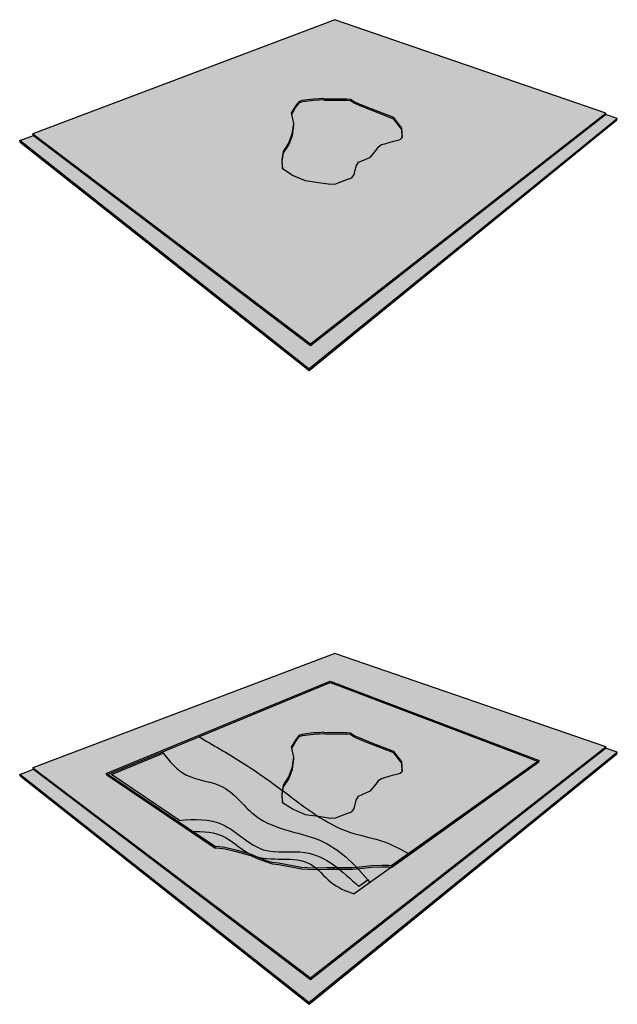
# Model space of a CAD drawing. Units: inches. Extents: x 1786 to 1855, y 1602 to 1717.
import ezdxf

# ---------------------------------------------------------------- set-up
doc = ezdxf.new("R2010")
doc.units = ezdxf.units.IN
doc.header["$MEASUREMENT"] = 0
for name, color, linetype in [('00 STATIC CONTENTS', 7, 'Continuous'), ('031 Membrane Granules', 7, 'Continuous'), ('041 SBS Cap Sheet', 7, 'Continuous'), ('042 + Optional Granlue Surfacing', 7, 'Continuous'), ('043 Alsan RS', 7, 'Continuous'), ('044 +  Optional Granule Surfacing', 7, 'Continuous')]:
    doc.layers.add(name, color=color, linetype=linetype)
pattern_1 = [(37.5, (0, 0), (-0.01259867, 0.385364754), [0, -0.304, 0, -0.34, 0, -0.325]), (7.5, (0, 0), (0.35395534, 0.56442921), [0, -0.164, 0, -0.274, 0, -0.105]), (327.5, (-0.246, 0), (0.622828372, 0.00113181), [0, -0.1, 0, -0.36, 0, -0.47]), (317.5, (-0.246, 0), (0.60122532, 0.17553511), [0, -0.05, 0, -0.236, 0, -0.27])]

msp = doc.modelspace()

# ---------------------------------------------------------------- hatches: boundary and pattern name
at = {"layer": '00 STATIC CONTENTS'}
h = msp.add_hatch(color=252, dxfattribs=at)
h.dxf.hatch_style = 1
h.paths.add_polyline_path([(1853.8, 1705.68), (1822.25, 1716.55), (1787.09, 1703.25), (1819.39, 1678.79)])
h.paths.add_polyline_path([(1816.06, 1700.21), (1816.21, 1701.2), (1816.86, 1702.17), (1817.24, 1703.21), (1817.41, 1704.47), (1817.19, 1705.51), (1817.16, 1705.66), (1817.69, 1706.56), (1818.04, 1706.99), (1818.4, 1707.14), (1819.76, 1707.29), (1820.42, 1707.32), (1820.87, 1707.37), (1821.09, 1707.3), (1823.5, 1707.29), (1823.63, 1707.31), (1824.07, 1707.26), (1824.48, 1706.97), (1825.18, 1706.67), (1826.46, 1706.16), (1829.12, 1705.14), (1830.04, 1703.93), (1830.1, 1702.82), (1830.09, 1702.81), (1829.84, 1702.6), (1829.61, 1702.53), (1829.06, 1702.41), (1828.06, 1702.1), (1827.67, 1702), (1827.37, 1701.78), (1827.05, 1701.34), (1826.41, 1700.55), (1825.5, 1700.16), (1824.98, 1699.96), (1824.72, 1699.49), (1824.51, 1698.5), (1824.22, 1698.12), (1823.76, 1697.97), (1822.83, 1697.62), (1822.35, 1697.42), (1821.75, 1697.38), (1820.32, 1697.6), (1818.78, 1697.82), (1817.37, 1698.41), (1816.13, 1699.21), (1816.11, 1699.22)], flags=16)
h = msp.add_hatch(color=252, dxfattribs=at)
h.dxf.hatch_style = 1
h.paths.add_polyline_path([(1830.05, 1703.76), (1829.12, 1704.97), (1826.47, 1706), (1825.19, 1706.51), (1824.49, 1706.81), (1824.08, 1707.1), (1823.64, 1707.15), (1823.51, 1707.13), (1821.11, 1707.14), (1820.88, 1707.22), (1820.43, 1707.16), (1819.78, 1707.14), (1818.42, 1706.98), (1818.06, 1706.83), (1817.71, 1706.4), (1817.19, 1705.51), (1817.41, 1704.47), (1817.43, 1704.31), (1817.26, 1703.04), (1816.88, 1702), (1816.23, 1701.03), (1816.08, 1700.04), (1816.13, 1699.21), (1817.37, 1698.41), (1818.78, 1697.82), (1820.32, 1697.6), (1821.75, 1697.38), (1822.35, 1697.42), (1822.83, 1697.62), (1823.76, 1697.97), (1824.22, 1698.12), (1824.51, 1698.5), (1824.72, 1699.49), (1824.98, 1699.96), (1825.5, 1700.16), (1826.41, 1700.55), (1827.05, 1701.34), (1827.37, 1701.78), (1827.67, 1702), (1828.06, 1702.1), (1829.06, 1702.41), (1829.61, 1702.53), (1829.84, 1702.6), (1830.09, 1702.81)])
h = msp.add_hatch(color=252, dxfattribs=at)
h.dxf.hatch_style = 1
h.paths.add_polyline_path([(1824.07, 1707.26), (1823.63, 1707.31), (1823.5, 1707.29), (1821.09, 1707.3), (1820.87, 1707.37), (1820.42, 1707.32), (1819.76, 1707.29), (1818.4, 1707.14), (1818.04, 1706.99), (1817.69, 1706.56), (1817.16, 1705.66), (1817.19, 1705.51), (1817.71, 1706.4), (1818.06, 1706.83), (1818.42, 1706.98), (1819.78, 1707.14), (1820.43, 1707.16), (1820.88, 1707.22), (1821.11, 1707.14), (1823.51, 1707.13), (1823.64, 1707.15), (1824.08, 1707.1), (1824.49, 1706.81), (1825.19, 1706.51), (1826.47, 1706), (1829.12, 1704.97), (1830.05, 1703.76), (1830.09, 1702.81), (1830.1, 1702.82), (1830.04, 1703.93), (1829.12, 1705.14), (1826.46, 1706.16), (1825.18, 1706.67), (1824.48, 1706.97)])
h = msp.add_hatch(color=252, dxfattribs=at)
h.dxf.hatch_style = 1
h.paths.add_polyline_path([(1785.55, 1702.47), (1785.62, 1702.3), (1819.25, 1675.7), (1819.22, 1675.9)])
h.paths.add_polyline_path([(1787.09, 1703.25), (1787.16, 1703.08), (1819.42, 1678.59), (1819.39, 1678.79)], flags=17)
h.paths.add_polyline_path([(1787.16, 1703.08), (1785.55, 1702.47), (1819.22, 1675.9), (1855.13, 1705.05), (1853.76, 1705.52), (1819.42, 1678.59)])
h.paths.add_polyline_path([(1853.76, 1705.52), (1853.8, 1705.68), (1819.39, 1678.79), (1819.42, 1678.59)])
h.paths.add_polyline_path([(1855.09, 1704.89), (1855.13, 1705.05), (1819.22, 1675.9), (1819.25, 1675.7)])
h = msp.add_hatch(color=252, dxfattribs=at)
h.dxf.hatch_style = 1
h.paths.add_polyline_path([(1816.88, 1702), (1817.26, 1703.04), (1817.43, 1704.31), (1817.41, 1704.47), (1817.24, 1703.21), (1816.86, 1702.17), (1816.21, 1701.2), (1816.06, 1700.21), (1816.11, 1699.22), (1816.13, 1699.21), (1816.08, 1700.04), (1816.23, 1701.03)])
h = msp.add_hatch(color=252, dxfattribs=at)
h.dxf.hatch_style = 1
h.paths.add_polyline_path([(1853.8, 1631.86), (1822.25, 1642.72), (1787.09, 1629.42), (1819.39, 1604.97)])
h.paths.add_polyline_path([(1816.11, 1625.39), (1816.06, 1626.39), (1816.21, 1627.38), (1816.86, 1628.35), (1817.24, 1629.38), (1817.41, 1630.65), (1817.19, 1631.69), (1817.16, 1631.83), (1817.69, 1632.73), (1818.04, 1633.17), (1818.4, 1633.31), (1819.76, 1633.47), (1820.42, 1633.5), (1820.87, 1633.55), (1821.09, 1633.48), (1823.5, 1633.47), (1823.63, 1633.48), (1824.07, 1633.44), (1824.48, 1633.15), (1825.18, 1632.85), (1826.46, 1632.34), (1829.12, 1631.31), (1830.04, 1630.11), (1830.1, 1628.99), (1830.09, 1628.99), (1829.84, 1628.78), (1829.61, 1628.71), (1829.06, 1628.59), (1828.06, 1628.27), (1827.67, 1628.18), (1827.37, 1627.96), (1827.05, 1627.52), (1826.41, 1626.73), (1825.5, 1626.34), (1824.98, 1626.13), (1824.72, 1625.66), (1824.51, 1624.68), (1824.22, 1624.29), (1823.76, 1624.14), (1822.83, 1623.79), (1822.35, 1623.6), (1821.75, 1623.55), (1820.32, 1623.78), (1818.78, 1623.99), (1817.37, 1624.59), (1816.13, 1625.38)], flags=16)
h = msp.add_hatch(color=252, dxfattribs=at)
h.dxf.hatch_style = 1
h.paths.add_polyline_path([(1830.05, 1629.94), (1829.12, 1631.15), (1826.47, 1632.17), (1825.19, 1632.69), (1824.49, 1632.99), (1824.08, 1633.28), (1823.64, 1633.32), (1823.51, 1633.31), (1821.11, 1633.32), (1820.88, 1633.39), (1820.43, 1633.34), (1819.78, 1633.31), (1818.42, 1633.15), (1818.06, 1633.01), (1817.71, 1632.57), (1817.19, 1631.69), (1817.41, 1630.65), (1817.43, 1630.48), (1817.26, 1629.22), (1816.88, 1628.18), (1816.23, 1627.2), (1816.08, 1626.21), (1816.13, 1625.38), (1817.37, 1624.59), (1818.78, 1623.99), (1820.32, 1623.78), (1821.75, 1623.55), (1822.35, 1623.6), (1822.83, 1623.79), (1823.76, 1624.14), (1824.22, 1624.29), (1824.51, 1624.68), (1824.72, 1625.66), (1824.98, 1626.13), (1825.5, 1626.34), (1826.41, 1626.73), (1827.05, 1627.52), (1827.37, 1627.96), (1827.67, 1628.18), (1828.06, 1628.27), (1829.06, 1628.59), (1829.61, 1628.71), (1829.84, 1628.78), (1830.09, 1628.99)])
h = msp.add_hatch(color=252, dxfattribs=at)
h.dxf.hatch_style = 1
h.paths.add_polyline_path([(1824.07, 1633.44), (1823.63, 1633.48), (1823.5, 1633.47), (1821.09, 1633.48), (1820.87, 1633.55), (1820.42, 1633.5), (1819.76, 1633.47), (1818.4, 1633.31), (1818.04, 1633.17), (1817.69, 1632.73), (1817.16, 1631.83), (1817.19, 1631.69), (1817.71, 1632.57), (1818.06, 1633.01), (1818.42, 1633.15), (1819.78, 1633.31), (1820.43, 1633.34), (1820.88, 1633.39), (1821.11, 1633.32), (1823.51, 1633.31), (1823.64, 1633.32), (1824.08, 1633.28), (1824.49, 1632.99), (1825.19, 1632.69), (1826.47, 1632.17), (1829.12, 1631.15), (1830.05, 1629.94), (1830.09, 1628.99), (1830.1, 1628.99), (1830.04, 1630.11), (1829.12, 1631.31), (1826.46, 1632.34), (1825.18, 1632.85), (1824.48, 1633.15)])
h = msp.add_hatch(color=252, dxfattribs=at)
h.dxf.hatch_style = 1
h.paths.add_polyline_path([(1785.55, 1628.64), (1785.62, 1628.48), (1819.25, 1601.87), (1819.22, 1602.07)])
h.paths.add_polyline_path([(1787.09, 1629.42), (1787.16, 1629.25), (1819.42, 1604.77), (1819.39, 1604.97)], flags=17)
h.paths.add_polyline_path([(1787.16, 1629.25), (1785.55, 1628.64), (1819.22, 1602.07), (1855.13, 1631.23), (1853.76, 1631.7), (1819.42, 1604.77)])
h.paths.add_polyline_path([(1853.76, 1631.7), (1853.8, 1631.86), (1819.39, 1604.97), (1819.42, 1604.77)])
h.paths.add_polyline_path([(1855.09, 1631.06), (1855.13, 1631.23), (1819.22, 1602.07), (1819.25, 1601.87)])
h = msp.add_hatch(color=252, dxfattribs=at)
h.dxf.hatch_style = 1
h.paths.add_polyline_path([(1816.88, 1628.18), (1817.26, 1629.22), (1817.43, 1630.48), (1817.41, 1630.65), (1817.24, 1629.38), (1816.86, 1628.35), (1816.21, 1627.38), (1816.06, 1626.39), (1816.11, 1625.39), (1816.13, 1625.38), (1816.08, 1626.21), (1816.23, 1627.2)])
at = {"layer": '031 Membrane Granules'}
h = msp.add_hatch(color=9, dxfattribs=at)
h.dxf.hatch_style = 1
h.paths.add_polyline_path([(1853.8, 1705.68), (1822.25, 1716.55), (1787.09, 1703.25), (1819.39, 1678.79)])
h.paths.add_polyline_path([(1817.37, 1698.41), (1816.13, 1699.21), (1816.11, 1699.22), (1816.06, 1700.21), (1816.21, 1701.2), (1816.86, 1702.17), (1817.24, 1703.21), (1817.41, 1704.47), (1817.19, 1705.51), (1817.16, 1705.66), (1817.69, 1706.56), (1818.04, 1706.99), (1818.4, 1707.14), (1819.76, 1707.29), (1820.42, 1707.32), (1820.87, 1707.37), (1821.09, 1707.3), (1823.5, 1707.29), (1823.63, 1707.31), (1824.07, 1707.26), (1824.48, 1706.97), (1825.18, 1706.67), (1826.46, 1706.16), (1829.12, 1705.14), (1830.04, 1703.93), (1830.1, 1702.82), (1830.09, 1702.81), (1829.84, 1702.6), (1829.61, 1702.53), (1829.06, 1702.41), (1828.06, 1702.1), (1827.67, 1702), (1827.37, 1701.78), (1827.05, 1701.34), (1826.41, 1700.55), (1825.5, 1700.16), (1824.98, 1699.96), (1824.72, 1699.49), (1824.51, 1698.5), (1824.22, 1698.12), (1823.76, 1697.97), (1822.83, 1697.62), (1822.35, 1697.42), (1821.75, 1697.38), (1820.32, 1697.6), (1818.78, 1697.82)], flags=16)
h = msp.add_hatch(dxfattribs=at)
h.set_pattern_fill('AR-SAND', scale=0.2)
h.set_pattern_definition(pattern_1)
h.paths.add_polyline_path([(1853.8, 1705.68), (1822.25, 1716.55), (1787.09, 1703.25), (1819.39, 1678.79)])
h.paths.add_polyline_path([(1816.06, 1700.21), (1816.21, 1701.2), (1816.86, 1702.17), (1817.24, 1703.21), (1817.41, 1704.47), (1817.19, 1705.51), (1817.16, 1705.66), (1817.69, 1706.56), (1818.04, 1706.99), (1818.4, 1707.14), (1819.76, 1707.29), (1820.42, 1707.32), (1820.87, 1707.37), (1821.09, 1707.3), (1823.5, 1707.29), (1823.63, 1707.31), (1824.07, 1707.26), (1824.48, 1706.97), (1825.18, 1706.67), (1826.46, 1706.16), (1829.12, 1705.14), (1830.04, 1703.93), (1830.1, 1702.82), (1830.09, 1702.81), (1829.84, 1702.6), (1829.61, 1702.53), (1829.06, 1702.41), (1828.06, 1702.1), (1827.67, 1702), (1827.37, 1701.78), (1827.05, 1701.34), (1826.41, 1700.55), (1825.5, 1700.16), (1824.98, 1699.96), (1824.72, 1699.49), (1824.51, 1698.5), (1824.22, 1698.12), (1823.76, 1697.97), (1822.83, 1697.62), (1822.35, 1697.42), (1821.75, 1697.38), (1820.32, 1697.6), (1818.78, 1697.82), (1817.37, 1698.41), (1816.13, 1699.21), (1816.11, 1699.22)], flags=16)
h = msp.add_hatch(color=9, dxfattribs=at)
h.dxf.hatch_style = 1
h.paths.add_polyline_path([(1853.8, 1631.86), (1822.25, 1642.72), (1787.09, 1629.42), (1819.39, 1604.97)])
h.paths.add_polyline_path([(1817.37, 1624.59), (1816.13, 1625.38), (1816.11, 1625.39), (1816.06, 1626.39), (1816.21, 1627.38), (1816.86, 1628.35), (1817.24, 1629.38), (1817.41, 1630.65), (1817.19, 1631.69), (1817.16, 1631.83), (1817.69, 1632.73), (1818.04, 1633.17), (1818.4, 1633.31), (1819.76, 1633.47), (1820.42, 1633.5), (1820.87, 1633.55), (1821.09, 1633.48), (1823.5, 1633.47), (1823.63, 1633.48), (1824.07, 1633.44), (1824.48, 1633.15), (1825.18, 1632.85), (1826.46, 1632.34), (1829.12, 1631.31), (1830.04, 1630.11), (1830.1, 1628.99), (1830.09, 1628.99), (1829.84, 1628.78), (1829.61, 1628.71), (1829.06, 1628.59), (1828.06, 1628.27), (1827.67, 1628.18), (1827.37, 1627.96), (1827.05, 1627.52), (1826.41, 1626.73), (1825.5, 1626.34), (1824.98, 1626.13), (1824.72, 1625.66), (1824.51, 1624.68), (1824.22, 1624.29), (1823.76, 1624.14), (1822.83, 1623.79), (1822.35, 1623.6), (1821.75, 1623.55), (1820.32, 1623.78), (1818.78, 1623.99)], flags=16)
h = msp.add_hatch(dxfattribs=at)
h.set_pattern_fill('AR-SAND', scale=0.2)
h.set_pattern_definition([(37.5, (0, -73.82502), (-0.01259867, 0.385364754), [0, -0.304, 0, -0.34, 0, -0.325]), (7.5, (0, -73.825), (0.35395534, 0.56442921), [0, -0.164, 0, -0.274, 0, -0.105]), (327.5, (-0.246, -73.82502), (0.622828372, 0.00113181), [0, -0.1, 0, -0.36, 0, -0.47]), (317.5, (-0.246, -73.825), (0.60122532, 0.17553511), [0, -0.05, 0, -0.236, 0, -0.27])])
h.paths.add_polyline_path([(1853.8, 1631.86), (1822.25, 1642.72), (1787.09, 1629.42), (1819.39, 1604.97)])
h.paths.add_polyline_path([(1816.06, 1626.39), (1816.21, 1627.38), (1816.86, 1628.35), (1817.24, 1629.38), (1817.41, 1630.65), (1817.19, 1631.69), (1817.16, 1631.83), (1817.69, 1632.73), (1818.04, 1633.17), (1818.4, 1633.31), (1819.76, 1633.47), (1820.42, 1633.5), (1820.87, 1633.55), (1821.09, 1633.48), (1823.5, 1633.47), (1823.63, 1633.48), (1824.07, 1633.44), (1824.48, 1633.15), (1825.18, 1632.85), (1826.46, 1632.34), (1829.12, 1631.31), (1830.04, 1630.11), (1830.1, 1628.99), (1830.09, 1628.99), (1829.84, 1628.78), (1829.61, 1628.71), (1829.06, 1628.59), (1828.06, 1628.27), (1827.67, 1628.18), (1827.37, 1627.96), (1827.05, 1627.52), (1826.41, 1626.73), (1825.5, 1626.34), (1824.98, 1626.13), (1824.72, 1625.66), (1824.51, 1624.68), (1824.22, 1624.29), (1823.76, 1624.14), (1822.83, 1623.79), (1822.35, 1623.6), (1821.75, 1623.55), (1820.32, 1623.78), (1818.78, 1623.99), (1817.37, 1624.59), (1816.13, 1625.38), (1816.11, 1625.39)], flags=16)
at = {"layer": '041 SBS Cap Sheet'}
h = msp.add_hatch(color=252, dxfattribs=at)
h.dxf.hatch_style = 1
h.paths.add_polyline_path([(1795.62, 1628.77), (1808.22, 1620.27), (1808.48, 1620.29), (1809.42, 1620.17), (1810.72, 1619.87), (1811.84, 1619.54), (1812.5, 1619.36), (1813.17, 1619.03), (1814.38, 1618.6), (1814.96, 1618.42), (1815.69, 1618.34), (1818.32, 1617.85), (1819.76, 1617.77), (1821.31, 1617.79), (1823.82, 1617.79), (1824.31, 1617.79), (1825.1, 1617.88), (1826.51, 1618.02), (1827.74, 1618.08), (1828.23, 1618.08), (1828.49, 1618.08), (1828.86, 1618.05), (1846.02, 1630.26), (1821.69, 1639.51)])
h = msp.add_hatch(color=252, dxfattribs=at)
h.dxf.hatch_style = 1
h.paths.add_polyline_path([(1795.62, 1628.77), (1795.68, 1628.6), (1808.26, 1620.09), (1808.22, 1620.27)])
h.paths.add_polyline_path([(1826.52, 1617.83), (1827.74, 1617.89), (1828.23, 1617.89), (1828.5, 1617.89), (1828.87, 1617.86), (1828.86, 1618.05), (1828.49, 1618.08), (1828.23, 1618.08), (1827.74, 1618.08), (1826.51, 1618.02), (1825.1, 1617.88), (1824.31, 1617.79), (1823.82, 1617.79), (1821.31, 1617.79), (1819.76, 1617.77), (1818.32, 1617.85), (1815.69, 1618.34), (1814.96, 1618.42), (1814.38, 1618.6), (1813.17, 1619.03), (1812.5, 1619.36), (1811.84, 1619.54), (1810.72, 1619.87), (1809.42, 1620.17), (1808.48, 1620.29), (1808.22, 1620.27), (1808.26, 1620.09), (1808.52, 1620.11), (1809.46, 1619.99), (1810.76, 1619.68), (1811.88, 1619.35), (1812.54, 1619.17), (1813.2, 1618.85), (1814.41, 1618.41), (1815, 1618.24), (1815.72, 1618.15), (1818.34, 1617.66), (1819.78, 1617.58), (1821.33, 1617.61), (1823.84, 1617.61), (1824.33, 1617.61), (1825.11, 1617.69)])
h.paths.add_polyline_path([(1846, 1630.1), (1846.02, 1630.26), (1828.86, 1618.05), (1828.87, 1617.86)])
h = msp.add_hatch(color=252, dxfattribs=at)
h.dxf.hatch_style = 1
h.paths.add_polyline_path([(1820.45, 1611.85), (1828.87, 1617.86), (1828.5, 1617.89), (1828.23, 1617.89), (1827.74, 1617.89), (1826.52, 1617.83), (1825.11, 1617.69), (1824.33, 1617.61), (1823.84, 1617.61), (1821.33, 1617.61), (1819.78, 1617.58), (1818.34, 1617.66), (1815.72, 1618.15), (1815, 1618.24), (1814.41, 1618.41), (1813.2, 1618.85), (1812.54, 1619.17), (1811.88, 1619.35), (1810.76, 1619.68), (1809.46, 1619.99), (1808.52, 1620.11), (1808.26, 1620.09)])
at = {"layer": '042 + Optional Granlue Surfacing'}
h = msp.add_hatch(color=9, dxfattribs=at)
h.dxf.hatch_style = 1
h.paths.add_polyline_path([(1846.02, 1630.26), (1821.69, 1639.51), (1795.62, 1628.77), (1808.22, 1620.27), (1808.48, 1620.29), (1809.42, 1620.17), (1810.72, 1619.87), (1811.84, 1619.54), (1812.5, 1619.36), (1813.17, 1619.03), (1814.38, 1618.6), (1814.96, 1618.42), (1815.69, 1618.34), (1818.32, 1617.85), (1819.76, 1617.77), (1821.31, 1617.79), (1823.82, 1617.79), (1824.31, 1617.79), (1825.1, 1617.88), (1826.51, 1618.02), (1827.74, 1618.08), (1828.23, 1618.08), (1828.49, 1618.08), (1828.86, 1618.05)])
h = msp.add_hatch(dxfattribs=at)
h.set_pattern_fill('AR-SAND', scale=0.2, angle=39)
h.set_pattern_definition([(76.5, (-126.21654, -7.3574), (-0.252308904, 0.29155606), [0, -0.304, 0, -0.34, 0, -0.325]), (46.5, (-126.21654, -7.3574), (-0.08013185, 0.6613952), [0, -0.164, 0, -0.274, 0, -0.105]), (6.5, (-126.40772, -7.5122), (0.483316283, 0.392838177), [0, -0.1, 0, -0.36, 0, -0.47]), (356.5, (-126.4077, -7.5122), (0.356772, 0.51477976), [0, -0.05, 0, -0.236, 0, -0.27])])
h.paths.add_polyline_path([(1823.82, 1617.79), (1824.31, 1617.79), (1825.1, 1617.88), (1826.51, 1618.02), (1827.74, 1618.08), (1828.23, 1618.08), (1828.49, 1618.08), (1828.86, 1618.05), (1846.02, 1630.26), (1821.69, 1639.51), (1795.62, 1628.77), (1808.22, 1620.27), (1808.48, 1620.29), (1809.42, 1620.17), (1810.72, 1619.87), (1811.84, 1619.54), (1812.5, 1619.36), (1813.17, 1619.03), (1814.38, 1618.6), (1814.96, 1618.42), (1815.69, 1618.34), (1818.32, 1617.85), (1819.76, 1617.77), (1821.31, 1617.79)])
at = {"layer": '043 Alsan RS'}
h = msp.add_hatch(color=253, dxfattribs=at)
h.dxf.hatch_style = 1
edge = h.paths.add_edge_path()
edge.add_spline(control_points=[(1802.15, 1631.28), (1802.98, 1630.18), (1804.83, 1627.97), (1809.85, 1627.76), (1813.39, 1622.17), (1821.14, 1621.84), (1824.74, 1617.95), (1826.33, 1616.05)], knot_values=[0.620062, 0.620062, 0.620062, 0.620062, 4.560154, 9.055072, 14.165862, 22.592834, 29.776677, 29.776677, 29.776677, 29.776677], degree=3, periodic=0)
edge.add_line((1826.33, 1616.05), (1846, 1630.1))
edge.add_line((1846, 1630.1), (1845.67, 1630.22))
edge.add_line((1845.67, 1630.22), (1844.7, 1630.6))
edge.add_line((1844.7, 1630.6), (1822.54, 1639.04))
edge.add_line((1822.54, 1639.04), (1821.91, 1639.29))
edge.add_line((1821.91, 1639.29), (1821.7, 1639.37))
edge.add_line((1821.7, 1639.37), (1802.15, 1631.28))
edge = h.paths.add_edge_path()
edge.add_spline(control_points=[(1805.46, 1621.98), (1806.91, 1622.07), (1809.54, 1621.84), (1813.2, 1617.87), (1818.81, 1619.67), (1821.62, 1615.89), (1823.51, 1615.05), (1824.49, 1614.73)], knot_values=[2.729436, 2.729436, 2.729436, 2.729436, 6.931652, 10.723094, 17.552327, 20.699029, 23.76478, 23.76478, 23.76478, 23.76478], degree=3, periodic=0)
edge.add_line((1824.49, 1614.73), (1825.3, 1615.31))
edge.add_line((1825.3, 1615.31), (1826.33, 1616.05))
edge.add_spline(control_points=[(1826.33, 1616.05), (1826.25, 1616.14), (1826.17, 1616.24), (1826.09, 1616.34)], knot_values=[29.406586, 29.406586, 29.406586, 29.406586, 29.776677, 29.776677, 29.776677, 29.776677], degree=3, periodic=0)
edge.add_line((1826.09, 1616.34), (1825.03, 1615.59))
edge.add_spline(control_points=[(1825.03, 1615.59), (1823.1, 1617.4), (1819.9, 1620.35), (1813.41, 1619), (1809.56, 1623.53), (1805.92, 1623.47), (1804.14, 1623.28)], knot_values=[1.534234, 1.534234, 1.534234, 1.534234, 8.954562, 13.780176, 19.388592, 24.498317, 24.498317, 24.498317, 24.498317], degree=3, periodic=0)
edge.add_line((1804.14, 1623.28), (1796.25, 1628.62))
edge.add_line((1796.25, 1628.62), (1802.27, 1631.12))
edge.add_spline(control_points=[(1802.27, 1631.12), (1802.23, 1631.17), (1802.19, 1631.22), (1802.15, 1631.28)], knot_values=[0.620062, 0.620062, 0.620062, 0.620062, 0.807373, 0.807373, 0.807373, 0.807373], degree=3, periodic=0)
edge.add_line((1802.15, 1631.28), (1800.31, 1630.51))
edge.add_line((1800.31, 1630.51), (1795.68, 1628.6))
edge.add_line((1795.68, 1628.6), (1795.88, 1628.46))
edge.add_line((1795.88, 1628.46), (1796.48, 1628.05))
edge.add_line((1796.48, 1628.05), (1805.46, 1621.98))
h = msp.add_hatch(color=254, dxfattribs=at)
h.dxf.hatch_style = 1
edge = h.paths.add_edge_path()
edge.add_spline(control_points=[(1804.14, 1623.28), (1805.92, 1623.47), (1809.56, 1623.53), (1813.41, 1619), (1819.9, 1620.35), (1823.1, 1617.4), (1825.03, 1615.59)], knot_values=[1.534234, 1.534234, 1.534234, 1.534234, 6.643958, 12.252375, 17.077989, 24.498317, 24.498317, 24.498317, 24.498317], degree=3, periodic=0)
edge.add_line((1825.03, 1615.59), (1826.09, 1616.34))
edge.add_spline(control_points=[(1826.09, 1616.34), (1824.57, 1618.13), (1821, 1621.85), (1813.39, 1622.17), (1809.85, 1627.76), (1804.9, 1627.97), (1803.06, 1630.09), (1802.27, 1631.12)], knot_values=[0.807373, 0.807373, 0.807373, 0.807373, 7.621125, 16.048096, 21.158887, 25.653805, 29.406586, 29.406586, 29.406586, 29.406586], degree=3, periodic=0)
edge.add_line((1802.27, 1631.12), (1796.25, 1628.62))
edge.add_line((1796.25, 1628.62), (1804.14, 1623.28))
h = msp.add_hatch(dxfattribs=at)
h.set_pattern_fill('AR-SAND', scale=0.1)
h.set_pattern_definition([(37.5, (-100, 0), (-0.006299336, 0.192682377), [0, -0.152, 0, -0.17, 0, -0.1625]), (7.5, (-100, 0), (0.17697767, 0.282214607), [0, -0.082, 0, -0.137, 0, -0.0525]), (327.5, (-100.123, 0), (0.311414186, 0.000565905), [0, -0.05, 0, -0.18, 0, -0.235]), (317.5, (-100.123, 0), (0.30061266, 0.087767556), [0, -0.025, 0, -0.118, 0, -0.135])])
edge = h.paths.add_edge_path()
edge.add_spline(control_points=[(1826.09, 1616.34), (1824.57, 1618.13), (1821, 1621.85), (1813.39, 1622.17), (1809.85, 1627.76), (1804.9, 1627.97), (1803.06, 1630.09), (1802.27, 1631.12)], knot_values=[0.807373, 0.807373, 0.807373, 0.807373, 7.621125, 16.048096, 21.158887, 25.653805, 29.406586, 29.406586, 29.406586, 29.406586], degree=3, periodic=0)
edge.add_line((1802.27, 1631.12), (1796.25, 1628.62))
edge.add_line((1796.25, 1628.62), (1804.14, 1623.28))
edge.add_spline(control_points=[(1804.14, 1623.28), (1805.92, 1623.47), (1809.56, 1623.53), (1813.41, 1619), (1819.9, 1620.35), (1823.1, 1617.4), (1825.03, 1615.59)], knot_values=[1.534234, 1.534234, 1.534234, 1.534234, 6.643958, 12.252375, 17.077989, 24.498317, 24.498317, 24.498317, 24.498317], degree=3, periodic=0)
edge.add_line((1825.03, 1615.59), (1826.09, 1616.34))
at = {"layer": '044 +  Optional Granule Surfacing'}
h = msp.add_hatch(dxfattribs=at)
h.set_pattern_fill('AR-SAND', scale=0.2)
h.set_pattern_definition(pattern_1)
edge = h.paths.add_edge_path()
edge.add_line((1817.69, 1632.73), (1818.04, 1633.17))
edge.add_line((1818.04, 1633.17), (1818.4, 1633.31))
edge.add_line((1818.4, 1633.31), (1819.76, 1633.47))
edge.add_line((1819.76, 1633.47), (1820.42, 1633.5))
edge.add_line((1820.42, 1633.5), (1820.87, 1633.55))
edge.add_line((1820.87, 1633.55), (1821.09, 1633.48))
edge.add_line((1821.09, 1633.48), (1823.5, 1633.47))
edge.add_line((1823.5, 1633.47), (1823.63, 1633.48))
edge.add_line((1823.63, 1633.48), (1824.07, 1633.44))
edge.add_line((1824.07, 1633.44), (1824.48, 1633.15))
edge.add_line((1824.48, 1633.15), (1825.18, 1632.85))
edge.add_line((1825.18, 1632.85), (1826.46, 1632.34))
edge.add_line((1826.46, 1632.34), (1829.12, 1631.31))
edge.add_line((1829.12, 1631.31), (1830.04, 1630.11))
edge.add_line((1830.04, 1630.11), (1830.1, 1628.99))
edge.add_line((1830.1, 1628.99), (1830.09, 1628.99))
edge.add_line((1830.09, 1628.99), (1829.84, 1628.78))
edge.add_line((1829.84, 1628.78), (1829.61, 1628.71))
edge.add_line((1829.61, 1628.71), (1829.06, 1628.59))
edge.add_line((1829.06, 1628.59), (1828.06, 1628.27))
edge.add_line((1828.06, 1628.27), (1827.67, 1628.18))
edge.add_line((1827.67, 1628.18), (1827.37, 1627.96))
edge.add_line((1827.37, 1627.96), (1827.05, 1627.52))
edge.add_line((1827.05, 1627.52), (1826.41, 1626.73))
edge.add_line((1826.41, 1626.73), (1825.5, 1626.34))
edge.add_line((1825.5, 1626.34), (1824.98, 1626.13))
edge.add_line((1824.98, 1626.13), (1824.72, 1625.66))
edge.add_line((1824.72, 1625.66), (1824.51, 1624.68))
edge.add_line((1824.51, 1624.68), (1824.22, 1624.29))
edge.add_line((1824.22, 1624.29), (1823.76, 1624.14))
edge.add_line((1823.76, 1624.14), (1822.83, 1623.79))
edge.add_line((1822.83, 1623.79), (1822.35, 1623.6))
edge.add_line((1822.35, 1623.6), (1821.75, 1623.55))
edge.add_line((1821.75, 1623.55), (1820.32, 1623.78))
edge.add_line((1820.32, 1623.78), (1820.27, 1623.78))
edge.add_spline(control_points=[(1820.27, 1623.78), (1821.48, 1623), (1823.94, 1621.69), (1827.84, 1621.08), (1830, 1619.88), (1830.95, 1619.35)], knot_values=[16.633881, 16.633881, 16.633881, 16.633881, 20.915586, 25.009923, 28.269223, 28.269223, 28.269223, 28.269223], degree=3, periodic=0)
edge.add_line((1830.95, 1619.35), (1846, 1630.1))
edge.add_line((1846, 1630.1), (1845.67, 1630.22))
edge.add_line((1845.67, 1630.22), (1844.7, 1630.6))
edge.add_line((1844.7, 1630.6), (1822.54, 1639.04))
edge.add_line((1822.54, 1639.04), (1821.91, 1639.29))
edge.add_line((1821.91, 1639.29), (1821.7, 1639.37))
edge.add_line((1821.7, 1639.37), (1806.4, 1633.03))
edge.add_spline(control_points=[(1806.4, 1633.03), (1808.07, 1632.08), (1811.43, 1630.17), (1814.56, 1627.95), (1816.12, 1626.79)], knot_values=[0, 0, 0, 0, 5.778967, 11.568363, 11.568363, 11.568363, 11.568363], degree=3, periodic=0)
edge.add_line((1816.12, 1626.79), (1816.21, 1627.38))
edge.add_line((1816.21, 1627.38), (1816.86, 1628.35))
edge.add_line((1816.86, 1628.35), (1817.24, 1629.38))
edge.add_line((1817.24, 1629.38), (1817.41, 1630.65))
edge.add_line((1817.41, 1630.65), (1817.19, 1631.69))
edge.add_line((1817.19, 1631.69), (1817.16, 1631.83))
edge.add_line((1817.16, 1631.83), (1817.69, 1632.73))
edge = h.paths.add_edge_path(flags=17)
edge.add_line((1830.05, 1629.94), (1829.12, 1631.15))
edge.add_line((1829.12, 1631.15), (1826.47, 1632.17))
edge.add_line((1826.47, 1632.17), (1825.19, 1632.69))
edge.add_line((1825.19, 1632.69), (1824.49, 1632.99))
edge.add_line((1824.49, 1632.99), (1824.08, 1633.28))
edge.add_line((1824.08, 1633.28), (1823.64, 1633.32))
edge.add_line((1823.64, 1633.32), (1823.51, 1633.31))
edge.add_line((1823.51, 1633.31), (1821.11, 1633.32))
edge.add_line((1821.11, 1633.32), (1820.88, 1633.39))
edge.add_line((1820.88, 1633.39), (1820.43, 1633.34))
edge.add_line((1820.43, 1633.34), (1819.78, 1633.31))
edge.add_line((1819.78, 1633.31), (1818.42, 1633.15))
edge.add_line((1818.42, 1633.15), (1818.06, 1633.01))
edge.add_line((1818.06, 1633.01), (1817.71, 1632.57))
edge.add_line((1817.71, 1632.57), (1817.19, 1631.69))
edge.add_line((1817.19, 1631.69), (1817.41, 1630.65))
edge.add_line((1817.41, 1630.65), (1817.43, 1630.48))
edge.add_line((1817.43, 1630.48), (1817.26, 1629.22))
edge.add_line((1817.26, 1629.22), (1816.88, 1628.18))
edge.add_line((1816.88, 1628.18), (1816.23, 1627.2))
edge.add_line((1816.23, 1627.2), (1816.16, 1626.75))
edge.add_spline(control_points=[(1816.16, 1626.75), (1816.23, 1626.7), (1817.12, 1626.04), (1818, 1625.36), (1818.84, 1624.76)], knot_values=[11.624482, 11.624482, 11.624482, 11.624482, 11.874574, 14.909672, 14.909672, 14.909672, 14.909672], degree=3, periodic=0)
edge.add_spline(control_points=[(1818.84, 1624.76), (1818.89, 1624.72), (1818.95, 1624.68), (1819.01, 1624.64)], knot_values=[14.909672, 14.909672, 14.909672, 14.909672, 15.127316, 15.127316, 15.127316, 15.127316], degree=3, periodic=0)
edge.add_spline(control_points=[(1819.01, 1624.64), (1819.23, 1624.48), (1819.45, 1624.33), (1819.66, 1624.18)], knot_values=[15.127316, 15.127316, 15.127316, 15.127316, 15.909762, 15.909762, 15.909762, 15.909762], degree=3, periodic=0)
edge.add_spline(control_points=[(1819.66, 1624.18), (1819.87, 1624.05), (1820.07, 1623.91), (1820.27, 1623.78)], knot_values=[15.909762, 15.909762, 15.909762, 15.909762, 16.633881, 16.633881, 16.633881, 16.633881], degree=3, periodic=0)
edge.add_line((1820.27, 1623.78), (1820.32, 1623.78))
edge.add_line((1820.32, 1623.78), (1821.75, 1623.55))
edge.add_line((1821.75, 1623.55), (1822.35, 1623.6))
edge.add_line((1822.35, 1623.6), (1822.83, 1623.79))
edge.add_line((1822.83, 1623.79), (1823.76, 1624.14))
edge.add_line((1823.76, 1624.14), (1824.22, 1624.29))
edge.add_line((1824.22, 1624.29), (1824.51, 1624.68))
edge.add_line((1824.51, 1624.68), (1824.72, 1625.66))
edge.add_line((1824.72, 1625.66), (1824.98, 1626.13))
edge.add_line((1824.98, 1626.13), (1825.5, 1626.34))
edge.add_line((1825.5, 1626.34), (1826.41, 1626.73))
edge.add_line((1826.41, 1626.73), (1827.05, 1627.52))
edge.add_line((1827.05, 1627.52), (1827.37, 1627.96))
edge.add_line((1827.37, 1627.96), (1827.67, 1628.18))
edge.add_line((1827.67, 1628.18), (1828.06, 1628.27))
edge.add_line((1828.06, 1628.27), (1829.06, 1628.59))
edge.add_line((1829.06, 1628.59), (1829.61, 1628.71))
edge.add_line((1829.61, 1628.71), (1829.84, 1628.78))
edge.add_line((1829.84, 1628.78), (1830.09, 1628.99))
edge.add_line((1830.09, 1628.99), (1830.05, 1629.94))
h.paths.add_polyline_path([(1824.07, 1633.44), (1823.63, 1633.48), (1823.5, 1633.47), (1821.09, 1633.48), (1820.87, 1633.55), (1820.42, 1633.5), (1819.76, 1633.47), (1818.4, 1633.31), (1818.04, 1633.17), (1817.69, 1632.73), (1817.16, 1631.83), (1817.19, 1631.69), (1817.71, 1632.57), (1818.06, 1633.01), (1818.42, 1633.15), (1819.78, 1633.31), (1820.43, 1633.34), (1820.88, 1633.39), (1821.11, 1633.32), (1823.51, 1633.31), (1823.64, 1633.32), (1824.08, 1633.28), (1824.49, 1632.99), (1825.19, 1632.69), (1826.47, 1632.17), (1829.12, 1631.15), (1830.05, 1629.93), (1830.04, 1630.11), (1829.12, 1631.31), (1826.46, 1632.34), (1825.18, 1632.85), (1824.48, 1633.15)], flags=17)

# ---------------------------------------------------------------- linework, layer by layer
at = {"layer": '00 STATIC CONTENTS'}
for p, q in [((1822.25, 1716.55), (1787.09, 1703.25)), ((1853.8, 1705.68), (1822.25, 1716.55)), ((1817.69, 1706.56), (1817.16, 1705.66)), ((1818.04, 1706.99), (1817.69, 1706.56)), ((1818.06, 1706.83), (1817.71, 1706.4)), ((1818.4, 1707.14), (1818.04, 1706.99)), ((1818.42, 1706.98), (1818.06, 1706.83)), ((1819.76, 1707.29), (1818.4, 1707.14)), ((1819.78, 1707.14), (1818.42, 1706.98)), ((1820.42, 1707.32), (1819.76, 1707.29)), ((1820.43, 1707.16), (1819.78, 1707.14)), ((1820.87, 1707.37), (1820.42, 1707.32)), ((1820.88, 1707.22), (1820.43, 1707.16)), ((1821.09, 1707.3), (1820.87, 1707.37)), ((1821.11, 1707.14), (1820.88, 1707.22)), ((1823.5, 1707.29), (1821.09, 1707.3)), ((1823.51, 1707.13), (1821.11, 1707.14)), ((1823.63, 1707.31), (1823.5, 1707.29)), ((1823.64, 1707.15), (1823.51, 1707.13)), ((1824.07, 1707.26), (1823.63, 1707.31)), ((1824.08, 1707.1), (1823.64, 1707.15)), ((1824.48, 1706.97), (1824.07, 1707.26)), ((1824.49, 1706.81), (1824.08, 1707.1)), ((1825.18, 1706.67), (1824.48, 1706.97)), ((1825.19, 1706.51), (1824.49, 1706.81)), ((1826.46, 1706.16), (1825.18, 1706.67)), ((1826.47, 1706), (1825.19, 1706.51)), ((1817.16, 1705.66), (1817.19, 1705.51)), ((1817.71, 1706.4), (1817.19, 1705.51)), ((1817.19, 1705.51), (1817.41, 1704.47)), ((1819.39, 1678.79), (1853.8, 1705.68)), ((1819.42, 1678.59), (1853.76, 1705.52)), ((1829.12, 1705.14), (1826.46, 1706.16)), ((1829.12, 1704.97), (1826.47, 1706)), ((1853.76, 1705.52), (1853.8, 1705.68)), ((1855.13, 1705.05), (1853.76, 1705.52)), ((1817.41, 1704.47), (1817.24, 1703.21)), ((1817.43, 1704.31), (1817.26, 1703.04)), ((1817.41, 1704.47), (1817.43, 1704.31)), ((1819.22, 1675.9), (1855.13, 1705.05)), ((1819.25, 1675.7), (1855.09, 1704.89)), ((1830.04, 1703.93), (1829.12, 1705.14)), ((1830.05, 1703.76), (1829.12, 1704.97)), ((1855.09, 1704.89), (1855.13, 1705.05)), ((1785.55, 1702.47), (1787.16, 1703.08)), ((1787.16, 1703.08), (1787.09, 1703.25)), ((1787.09, 1703.25), (1819.39, 1678.79)), ((1787.16, 1703.08), (1819.42, 1678.59)), ((1817.24, 1703.21), (1816.86, 1702.17)), ((1817.26, 1703.04), (1816.88, 1702)), ((1830.1, 1702.82), (1830.04, 1703.93)), ((1830.09, 1702.81), (1830.05, 1703.76)), ((1819.22, 1675.9), (1785.55, 1702.47)), ((1785.62, 1702.3), (1785.55, 1702.47)), ((1785.62, 1702.3), (1819.25, 1675.7)), ((1816.86, 1702.17), (1816.21, 1701.2)), ((1816.88, 1702), (1816.23, 1701.03)), ((1827.37, 1701.78), (1827.67, 1702)), ((1827.67, 1702), (1828.06, 1702.1)), ((1828.06, 1702.1), (1829.06, 1702.41)), ((1829.06, 1702.41), (1829.61, 1702.53)), ((1829.61, 1702.53), (1829.84, 1702.6)), ((1829.84, 1702.6), (1830.09, 1702.81)), ((1830.09, 1702.81), (1830.1, 1702.82)), ((1816.21, 1701.2), (1816.06, 1700.21)), ((1816.23, 1701.03), (1816.08, 1700.04)), ((1826.41, 1700.55), (1827.05, 1701.34)), ((1827.05, 1701.34), (1827.37, 1701.78)), ((1816.06, 1700.21), (1816.11, 1699.22)), ((1816.08, 1700.04), (1816.13, 1699.21)), ((1824.72, 1699.49), (1824.98, 1699.96)), ((1824.98, 1699.96), (1825.5, 1700.16)), ((1825.5, 1700.16), (1826.41, 1700.55)), ((1816.11, 1699.22), (1816.13, 1699.21)), ((1816.13, 1699.21), (1817.37, 1698.41)), ((1817.37, 1698.41), (1818.78, 1697.82)), ((1824.22, 1698.12), (1824.51, 1698.5)), ((1824.51, 1698.5), (1824.72, 1699.49)), ((1818.78, 1697.82), (1820.32, 1697.6)), ((1820.32, 1697.6), (1821.75, 1697.38)), ((1821.75, 1697.38), (1822.35, 1697.42)), ((1822.35, 1697.42), (1822.83, 1697.62)), ((1822.83, 1697.62), (1823.76, 1697.97)), ((1823.76, 1697.97), (1824.22, 1698.12)), ((1819.42, 1678.59), (1819.39, 1678.79)), ((1819.25, 1675.7), (1819.22, 1675.9)), ((1822.25, 1642.72), (1787.09, 1629.42)), ((1853.8, 1631.86), (1822.25, 1642.72)), ((1818.04, 1633.17), (1817.69, 1632.73)), ((1818.4, 1633.31), (1818.04, 1633.17)), ((1818.42, 1633.15), (1818.06, 1633.01)), ((1819.76, 1633.47), (1818.4, 1633.31)), ((1819.78, 1633.31), (1818.42, 1633.15)), ((1820.42, 1633.5), (1819.76, 1633.47)), ((1820.43, 1633.34), (1819.78, 1633.31)), ((1820.87, 1633.55), (1820.42, 1633.5)), ((1820.88, 1633.39), (1820.43, 1633.34)), ((1821.09, 1633.48), (1820.87, 1633.55)), ((1821.11, 1633.32), (1820.88, 1633.39)), ((1823.5, 1633.47), (1821.09, 1633.48)), ((1823.51, 1633.31), (1821.11, 1633.32)), ((1823.63, 1633.48), (1823.5, 1633.47)), ((1823.64, 1633.32), (1823.51, 1633.31)), ((1824.07, 1633.44), (1823.63, 1633.48)), ((1824.08, 1633.28), (1823.64, 1633.32)), ((1824.48, 1633.15), (1824.07, 1633.44)), ((1824.49, 1632.99), (1824.08, 1633.28)), ((1825.18, 1632.85), (1824.48, 1633.15)), ((1817.69, 1632.73), (1817.16, 1631.83)), ((1817.71, 1632.57), (1817.19, 1631.69)), ((1818.06, 1633.01), (1817.71, 1632.57)), ((1825.19, 1632.69), (1824.49, 1632.99)), ((1826.46, 1632.34), (1825.18, 1632.85)), ((1826.47, 1632.17), (1825.19, 1632.69)), ((1829.12, 1631.31), (1826.46, 1632.34)), ((1829.12, 1631.15), (1826.47, 1632.17)), ((1817.16, 1631.83), (1817.19, 1631.69)), ((1817.19, 1631.69), (1817.41, 1630.65)), ((1819.22, 1602.07), (1855.13, 1631.23)), ((1819.25, 1601.87), (1855.09, 1631.06)), ((1819.39, 1604.97), (1853.8, 1631.86)), ((1819.42, 1604.77), (1853.76, 1631.7)), ((1830.04, 1630.11), (1829.12, 1631.31)), ((1830.05, 1629.94), (1829.12, 1631.15)), ((1853.76, 1631.7), (1853.8, 1631.86)), ((1855.13, 1631.23), (1853.76, 1631.7)), ((1855.09, 1631.06), (1855.13, 1631.23)), ((1817.41, 1630.65), (1817.24, 1629.38)), ((1817.43, 1630.48), (1817.26, 1629.22)), ((1817.41, 1630.65), (1817.43, 1630.48)), ((1830.1, 1628.99), (1830.04, 1630.11)), ((1830.09, 1628.99), (1830.05, 1629.94)), ((1785.55, 1628.64), (1787.16, 1629.25)), ((1819.22, 1602.07), (1785.55, 1628.64)), ((1785.62, 1628.48), (1785.55, 1628.64)), ((1785.62, 1628.48), (1819.25, 1601.87)), ((1787.16, 1629.25), (1787.09, 1629.42)), ((1787.09, 1629.42), (1819.39, 1604.97)), ((1787.16, 1629.25), (1819.42, 1604.77)), ((1817.24, 1629.38), (1816.86, 1628.35)), ((1817.26, 1629.22), (1816.88, 1628.18)), ((1828.06, 1628.27), (1829.06, 1628.59)), ((1829.06, 1628.59), (1829.61, 1628.71)), ((1829.61, 1628.71), (1829.84, 1628.78)), ((1829.84, 1628.78), (1830.09, 1628.99)), ((1830.09, 1628.99), (1830.1, 1628.99)), ((1816.21, 1627.38), (1816.06, 1626.39)), ((1816.86, 1628.35), (1816.21, 1627.38)), ((1816.88, 1628.18), (1816.23, 1627.2)), ((1826.41, 1626.73), (1827.05, 1627.52)), ((1827.05, 1627.52), (1827.37, 1627.96)), ((1827.37, 1627.96), (1827.67, 1628.18)), ((1827.67, 1628.18), (1828.06, 1628.27)), ((1816.06, 1626.39), (1816.11, 1625.39)), ((1816.23, 1627.2), (1816.08, 1626.21)), ((1816.08, 1626.21), (1816.13, 1625.38)), ((1824.98, 1626.13), (1825.5, 1626.34)), ((1825.5, 1626.34), (1826.41, 1626.73)), ((1816.11, 1625.39), (1816.13, 1625.38)), ((1816.13, 1625.38), (1817.37, 1624.59)), ((1824.51, 1624.68), (1824.72, 1625.66)), ((1824.72, 1625.66), (1824.98, 1626.13)), ((1817.37, 1624.59), (1818.78, 1623.99)), ((1818.78, 1623.99), (1820.32, 1623.78)), ((1822.83, 1623.79), (1823.76, 1624.14)), ((1823.76, 1624.14), (1824.22, 1624.29)), ((1824.22, 1624.29), (1824.51, 1624.68)), ((1820.32, 1623.78), (1821.75, 1623.55)), ((1821.75, 1623.55), (1822.35, 1623.6)), ((1822.35, 1623.6), (1822.83, 1623.79)), ((1819.42, 1604.77), (1819.39, 1604.97)), ((1819.25, 1601.87), (1819.22, 1602.07))]:
    msp.add_line(p, q, dxfattribs=at)
at = {"layer": '041 SBS Cap Sheet'}
for p, q in [((1795.62, 1628.77), (1821.69, 1639.51)), ((1821.69, 1639.51), (1846.02, 1630.26)), ((1846.02, 1630.26), (1828.86, 1618.05)), ((1828.87, 1617.86), (1846, 1630.1)), ((1846, 1630.1), (1828.87, 1617.86)), ((1846, 1630.1), (1846.02, 1630.26)), ((1795.68, 1628.6), (1795.62, 1628.77)), ((1808.22, 1620.27), (1795.62, 1628.77)), ((1795.68, 1628.6), (1808.26, 1620.09)), ((1808.26, 1620.09), (1795.68, 1628.6)), ((1808.22, 1620.27), (1808.48, 1620.29)), ((1808.22, 1620.27), (1808.26, 1620.09)), ((1808.26, 1620.09), (1808.52, 1620.11)), ((1808.48, 1620.29), (1809.42, 1620.17)), ((1808.52, 1620.11), (1809.46, 1619.99)), ((1809.42, 1620.17), (1810.72, 1619.87)), ((1809.46, 1619.99), (1810.76, 1619.68)), ((1810.72, 1619.87), (1811.84, 1619.54)), ((1810.76, 1619.68), (1811.88, 1619.35)), ((1811.84, 1619.54), (1812.5, 1619.36)), ((1811.88, 1619.35), (1812.54, 1619.17)), ((1812.5, 1619.36), (1813.17, 1619.03)), ((1812.54, 1619.17), (1813.2, 1618.85)), ((1813.17, 1619.03), (1814.38, 1618.6)), ((1813.2, 1618.85), (1814.41, 1618.41)), ((1814.38, 1618.6), (1814.96, 1618.42)), ((1814.41, 1618.41), (1815, 1618.24)), ((1814.96, 1618.42), (1815.69, 1618.34)), ((1815, 1618.24), (1815.72, 1618.15)), ((1815.69, 1618.34), (1818.32, 1617.85)), ((1815.72, 1618.15), (1818.34, 1617.66)), ((1818.32, 1617.85), (1819.76, 1617.77)), ((1818.34, 1617.66), (1819.78, 1617.58)), ((1819.76, 1617.77), (1821.31, 1617.79)), ((1819.78, 1617.58), (1821.33, 1617.61)), ((1821.31, 1617.79), (1823.82, 1617.79)), ((1821.33, 1617.61), (1823.84, 1617.61)), ((1823.82, 1617.79), (1824.31, 1617.79)), ((1823.84, 1617.61), (1824.33, 1617.61)), ((1824.31, 1617.79), (1825.1, 1617.88)), ((1824.33, 1617.61), (1825.11, 1617.69)), ((1825.1, 1617.88), (1826.51, 1618.02)), ((1825.11, 1617.69), (1826.52, 1617.83)), ((1826.51, 1618.02), (1827.74, 1618.08)), ((1826.52, 1617.83), (1827.74, 1617.89)), ((1827.74, 1618.08), (1828.23, 1618.08)), ((1827.74, 1617.89), (1828.23, 1617.89)), ((1828.23, 1618.08), (1828.49, 1618.08)), ((1828.23, 1617.89), (1828.5, 1617.89)), ((1828.49, 1618.08), (1828.86, 1618.05)), ((1828.5, 1617.89), (1828.87, 1617.86)), ((1828.86, 1618.05), (1828.87, 1617.86))]:
    msp.add_line(p, q, dxfattribs=at)
at = {"layer": '042 + Optional Granlue Surfacing'}
for p, q in [((1795.62, 1628.77), (1821.69, 1639.51)), ((1821.69, 1639.51), (1846.02, 1630.26)), ((1846.02, 1630.26), (1828.86, 1618.05)), ((1808.22, 1620.27), (1795.62, 1628.77)), ((1808.22, 1620.27), (1808.48, 1620.29)), ((1808.48, 1620.29), (1809.42, 1620.17)), ((1809.42, 1620.17), (1810.72, 1619.87)), ((1810.72, 1619.87), (1811.84, 1619.54)), ((1811.84, 1619.54), (1812.5, 1619.36)), ((1812.5, 1619.36), (1813.17, 1619.03)), ((1813.17, 1619.03), (1814.38, 1618.6)), ((1814.38, 1618.6), (1814.96, 1618.42)), ((1814.96, 1618.42), (1815.69, 1618.34)), ((1815.69, 1618.34), (1818.32, 1617.85)), ((1818.32, 1617.85), (1819.76, 1617.77)), ((1819.76, 1617.77), (1821.31, 1617.79)), ((1821.31, 1617.79), (1823.82, 1617.79)), ((1823.82, 1617.79), (1824.31, 1617.79)), ((1824.31, 1617.79), (1825.1, 1617.88)), ((1825.1, 1617.88), (1826.51, 1618.02)), ((1826.51, 1618.02), (1827.74, 1618.08)), ((1827.74, 1618.08), (1828.23, 1618.08)), ((1828.23, 1618.08), (1828.49, 1618.08)), ((1828.49, 1618.08), (1828.86, 1618.05))]:
    msp.add_line(p, q, dxfattribs=at)
at = {"layer": '043 Alsan RS'}
for p, q in [((1800.31, 1630.51), (1821.7, 1639.37)), ((1821.7, 1639.37), (1821.91, 1639.29)), ((1821.91, 1639.29), (1822.54, 1639.04)), ((1822.54, 1639.04), (1844.7, 1630.6)), ((1796.25, 1628.62), (1802.27, 1631.12)), ((1795.68, 1628.6), (1800.31, 1630.51)), ((1846, 1630.1), (1825.3, 1615.31)), ((1844.7, 1630.6), (1845.67, 1630.22)), ((1845.67, 1630.22), (1846, 1630.1)), ((1795.88, 1628.46), (1795.68, 1628.6)), ((1796.48, 1628.05), (1795.88, 1628.46)), ((1804.14, 1623.28), (1796.25, 1628.62)), ((1805.46, 1621.98), (1796.48, 1628.05)), ((1826.09, 1616.34), (1825.03, 1615.59)), ((1825.3, 1615.31), (1824.49, 1614.73))]:
    msp.add_line(p, q, dxfattribs=at)
for points, knots in [([(1802.15, 1631.28), (1802.98, 1630.18), (1804.83, 1627.97), (1809.85, 1627.76), (1813.39, 1622.17), (1821.14, 1621.84), (1824.74, 1617.95), (1826.33, 1616.05)], [0.620062, 0.620062, 0.620062, 0.620062, 4.560154, 9.055072, 14.165862, 22.592834, 29.776677, 29.776677, 29.776677, 29.776677]), ([(1804.14, 1623.28), (1805.92, 1623.47), (1809.56, 1623.53), (1813.41, 1619), (1819.9, 1620.35), (1823.1, 1617.4), (1825.03, 1615.59)], [1.534234, 1.534234, 1.534234, 1.534234, 6.643958, 12.252375, 17.077989, 24.498317, 24.498317, 24.498317, 24.498317]), ([(1805.46, 1621.98), (1806.91, 1622.07), (1809.54, 1621.84), (1813.2, 1617.87), (1818.81, 1619.67), (1821.62, 1615.89), (1823.51, 1615.05), (1824.49, 1614.73)], [2.729436, 2.729436, 2.729436, 2.729436, 6.931652, 10.723094, 17.552327, 20.699029, 23.76478, 23.76478, 23.76478, 23.76478])]:
    msp.add_open_spline(points, degree=3, knots=knots, dxfattribs=at)
at = {"layer": '044 +  Optional Granule Surfacing'}
msp.add_spline([(1806.4, 1633.03), (1811.37, 1630.09), (1816.37, 1626.6), (1824.08, 1621.89), (1828.02, 1620.78), (1830.95, 1619.35)], degree=3, dxfattribs=at)

doc.saveas('drawing.dxf')
